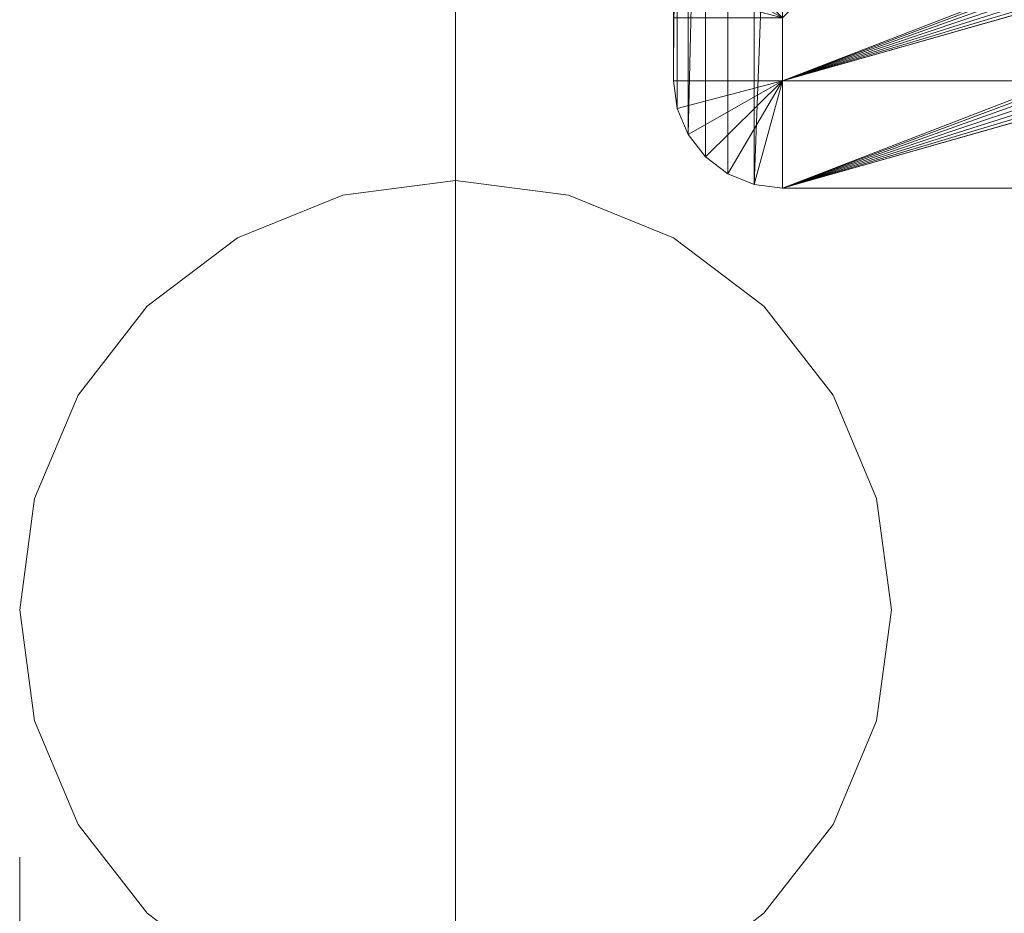
# Model space of a CAD drawing. Units: inches. Extents: x 0 to 204, y 0 to 264.
# Drawn here: x 88 to 89, y 166 to 167 of the extents above; entities that cross this region are included whole.
import ezdxf

# ---------------------------------------------------------------- set-up
doc = ezdxf.new("R2010")
doc.units = ezdxf.units.IN
doc.header["$MEASUREMENT"] = 0
doc.layers.get('0').update_dxf_attribs({"color": 10})

# ---------------------------------------------------------------- blocks, each defined once
blk = doc.blocks.new('PRONTO-1-3D')
at = {"lineweight": 18}
blk.add_line((-8.75, 10.1085, 0.125), (-8.75, 10.6085, 0.125), dxfattribs=at)
for points, invisible_edges in [([(-8.25, 11.3847, 1.6041), (-8.3794, 13.2121, 12.0655), (-8.25, 13.2288, 12.0625)], 1), ([(-8.1206, 11.3679, 1.607), (-8.25, 13.2288, 12.0625), (-8.1206, 13.2121, 12.0655)], 13), ([(-8.25, 13.2288, 12.0625), (-8.1206, 11.3679, 1.607), (-8.25, 11.3847, 1.6041)], 1), ([(-8.3794, 11.3679, 1.607), (-8.5, 13.1629, 12.0742), (-8.3794, 13.2121, 12.0655)], 13), ([(-8.3794, 13.2121, 12.0655), (-8.25, 11.3847, 1.6041), (-8.3794, 11.3679, 1.607)], 13), ([(-8, 13.1629, 12.0742), (-8, 11.3187, 1.6157), (-8.1206, 13.2121, 12.0655)], 3), ([(-8.1206, 13.2121, 12.0655), (-8, 11.3187, 1.6157), (-8.1206, 11.3679, 1.607)], 13), ([(-8.6036, 13.0846, 12.088), (-8.5, 13.1629, 12.0742), (-8.5, 11.3187, 1.6157), (-8.6036, 11.2405, 1.6295)], 10), ([(-8.3794, 11.3679, 1.607), (-8.5, 11.3187, 1.6157), (-8.5, 13.1629, 12.0742)], 14), ([(-8, 13.1629, 12.0742), (-7.8964, 13.0846, 12.088), (-7.8964, 11.2405, 1.6295), (-8, 11.3187, 1.6157)], 10), ([(-8.683, 12.9826, 12.1059), (-8.6036, 13.0846, 12.088), (-8.6036, 11.2405, 1.6295), (-8.683, 11.1385, 1.6475)], 10), ([(-7.8964, 13.0846, 12.088), (-7.817, 12.9826, 12.1059), (-7.817, 11.1385, 1.6475), (-7.8964, 11.2405, 1.6295)], 10), ([(-8.733, 12.8639, 12.1269), (-8.683, 12.9826, 12.1059), (-8.683, 11.1385, 1.6475), (-8.733, 11.0198, 1.6684)], 10), ([(-7.817, 12.9826, 12.1059), (-7.767, 12.8639, 12.1269), (-7.767, 11.0198, 1.6684), (-7.817, 11.1385, 1.6475)], 10), ([(-8.733, 12.8639, 12.1269), (-8.733, 11.0198, 1.6684), (-8.75, 12.7364, 12.1493)], 3), ([(-7.767, 12.8639, 12.1269), (-7.75, 10.8923, 1.6909), (-7.767, 11.0198, 1.6684)], 13), ([(-7.767, 12.8639, 12.1269), (-7.75, 12.7364, 12.1493), (-7.75, 10.8923, 1.6909)], 14), ([(-8.733, 12.609, 12.1718), (-8.75, 12.7364, 12.1493), (-8.75, 10.8923, 1.6909)], 14), ([(-8.75, 12.7364, 12.1493), (-8.733, 11.0198, 1.6684), (-8.75, 10.8923, 1.6909)], 13), ([(-7.767, 12.609, 12.1718), (-7.767, 10.7649, 1.7134), (-7.75, 12.7364, 12.1493)], 3), ([(-7.75, 12.7364, 12.1493), (-7.767, 10.7649, 1.7134), (-7.75, 10.8923, 1.6909)], 13), ([(-8.733, 12.609, 12.1718), (-8.75, 10.8923, 1.6909), (-8.733, 10.7649, 1.7134)], 13), ([(-8.683, 12.4902, 12.1928), (-8.733, 12.609, 12.1718), (-8.733, 10.7649, 1.7134), (-8.683, 10.6461, 1.7343)], 10), ([(-7.767, 12.609, 12.1718), (-7.817, 12.4902, 12.1928), (-7.817, 10.6461, 1.7343), (-7.767, 10.7649, 1.7134)], 10), ([(-8.683, 10.6461, 1.7343), (-8.6036, 12.3882, 12.2107), (-8.683, 12.4902, 12.1928)], 13), ([(-7.8964, 12.3882, 12.2107), (-7.8964, 10.5441, 1.7523), (-7.817, 12.4902, 12.1928)], 3), ([(-7.817, 12.4902, 12.1928), (-7.8964, 10.5441, 1.7523), (-7.817, 10.6461, 1.7343)], 13), ([(-8.6036, 12.3882, 12.2107), (-8.683, 10.6461, 1.7343), (-8.6036, 10.5441, 1.7523)], 13), ([(-8.5, 12.31, 12.2245), (-8.6036, 12.3882, 12.2107), (-8.6036, 10.5441, 1.7523)], 14), ([(-7.8964, 12.3882, 12.2107), (-8, 12.31, 12.2245), (-8, 10.4659, 1.7661)], 14), ([(-7.8964, 12.3882, 12.2107), (-8, 10.4659, 1.7661), (-7.8964, 10.5441, 1.7523)], 13), ([(-8.5, 12.31, 12.2245), (-8.6036, 10.5441, 1.7523), (-8.5, 10.4659, 1.7661)], 13), ([(-8.5, 10.4659, 1.7661), (-8.3794, 12.2608, 12.2332), (-8.5, 12.31, 12.2245)], 13), ([(-8.1206, 10.4167, 1.7747), (-8, 12.31, 12.2245), (-8.1206, 12.2608, 12.2332)], 13), ([(-8.1206, 10.4167, 1.7747), (-8, 10.4659, 1.7661), (-8, 12.31, 12.2245)], 14), ([(-8.3794, 10.4167, 1.7747), (-8.3794, 12.2608, 12.2332), (-8.5, 10.4659, 1.7661)], 3), ([(-8.25, 12.244, 12.2362), (-8.3794, 12.2608, 12.2332), (-8.25, 10.3999, 1.7777)], 2), ([(-8.3794, 10.4167, 1.7747), (-8.25, 10.3999, 1.7777), (-8.3794, 12.2608, 12.2332)], 14), ([(-8.25, 10.3999, 1.7777), (-8.1206, 12.2608, 12.2332), (-8.25, 12.244, 12.2362)], 1), ([(-8.1206, 12.2608, 12.2332), (-8.25, 10.3999, 1.7777), (-8.1206, 10.4167, 1.7747)], 13), ([(-8.3794, 11.3679, 1.607), (-8.25, 11.3847, 1.6041), (-8.25, 11.2146, 1.1366)], 12), ([(-8.25, 11.2146, 1.1366), (-8.25, 11.3847, 1.6041), (-8.1206, 11.3679, 1.607)], 12), ([(-8.5, 11.3187, 1.6157), (-8.3794, 11.3679, 1.607), (-8.4282, 11.0986, 0.8272)], 14), ([(-8, 11.3187, 1.6157), (-8.0697, 11.1518, 0.9448), (-8.1206, 11.3679, 1.607)], 3), ([(-8.5, 11.3187, 1.6157), (-8.5459, 11.1148, 1.0198), (-8.6036, 11.2405, 1.6295)], 3), ([(-8, 11.3187, 1.6157), (-7.8964, 11.2405, 1.6295), (-7.9522, 11.1644, 1.1534)], 14), ([(-8.6379, 10.9408, 0.8506), (-8.683, 11.1385, 1.6475), (-8.6036, 11.2405, 1.6295)], 13), ([(-7.8964, 11.2405, 1.6295), (-7.817, 11.1385, 1.6475), (-7.8597, 11.0324, 1.0578)], 14), ([(-8.3338, 11.1577, 0.8926), (-8.25, 11.2146, 1.1366), (-8.25, 11.0284, 0.625)], 13), ([(-8.25, 11.2146, 1.1366), (-8.1663, 11.1577, 0.8926), (-8.25, 11.0284, 0.625)], 3), ([(-8.733, 11.0198, 1.6684), (-8.683, 11.1385, 1.6475), (-8.7078, 10.9137, 1.0626)], 14), ([(-7.817, 11.1385, 1.6475), (-7.767, 11.0198, 1.6684), (-7.7929, 10.8758, 0.9743)], 14), ([(-8.3396, 10.907, 0.4464), (-8.25, 11.0284, 0.625), (-8.25, 10.6935, 0.2259)], 13), ([(-8.25, 11.0284, 0.625), (-8.1149, 10.9611, 0.549), (-8.25, 10.6935, 0.2259)], 3), ([(-8.733, 11.0198, 1.6684), (-8.7446, 10.8456, 1.2376), (-8.75, 10.8923, 1.6909)], 3), ([(-7.7555, 10.8291, 1.1916), (-7.767, 11.0198, 1.6684), (-7.75, 10.8923, 1.6909)], 13), ([(-8.75, 10.8923, 1.6909), (-8.7471, 10.6383, 1.0717), (-8.733, 10.7649, 1.7134)], 3), ([(-7.767, 10.7649, 1.7134), (-7.753, 10.6632, 1.1282), (-7.75, 10.8923, 1.6909)], 3), ([(-8.7157, 10.5495, 1.1854), (-8.683, 10.6461, 1.7343), (-8.733, 10.7649, 1.7134)], 13), ([(-7.767, 10.7649, 1.7134), (-7.817, 10.6461, 1.7343), (-7.7828, 10.4551, 0.9888)], 14), ([(-8.25, 10.6935, 0.2259), (-8.25, 10.3587, -0.1731), (-8.3925, 10.632, 0.1178)], 14), ([(-8.25, 10.3587, -0.1731), (-8.25, 10.6935, 0.2259), (-8.147, 10.352, -0.1647)], 14), ([(-8.651, 10.4964, 1.3653), (-8.6036, 10.5441, 1.7523), (-8.683, 10.6461, 1.7343)], 13), ([(-7.817, 10.6461, 1.7343), (-7.8964, 10.5441, 1.7523), (-7.8469, 10.4267, 1.1909)], 14), ([(-8.6036, 10.5441, 1.7523), (-8.5633, 10.3174, 1.1804), (-8.5, 10.4659, 1.7661)], 3), ([(-7.8964, 10.5441, 1.7523), (-8, 10.4659, 1.7661), (-7.9377, 10.3452, 1.24)], 14)]:
    blk.add_3dface(points, dxfattribs=dict(at, invisible_edges=invisible_edges))
mesh = blk.add_polyface(dxfattribs=at)
corners = [(-8, 11.4989, 7.2904), (-8, 12.3671, 12.2145), (-8, 12.4392, 12.2017), (-8, 11.571, 7.2777)]
mesh.append_faces([[corners[k] for k in face] for face in [(0, 1, 2, 3)]])
mesh = blk.add_polyface(dxfattribs=at)
corners = [(-7.875, 11.571, 7.2777), (-7.875, 12.4392, 12.2017), (-7.875, 12.3671, 12.2145), (-7.875, 11.4989, 7.2904)]
mesh.append_faces([[corners[k] for k in face] for face in [(0, 1, 2, 3)]])
mesh = blk.add_polyface(dxfattribs=at)
corners = [(-8, 11.4989, 7.2904), (-7.9957, 11.467, 7.296), (-7.9833, 11.4373, 7.3013), (-7.9634, 11.4118, 7.3058), (-7.9375, 11.3923, 7.3092), (-7.9074, 11.38, 7.3114), (-7.875, 11.3758, 7.3121), (-7.875, 12.244, 12.2362), (-7.9074, 12.2482, 12.2354), (-7.9375, 12.2605, 12.2333), (-7.9634, 12.2801, 12.2298), (-7.9833, 12.3056, 12.2253), (-7.9957, 12.3353, 12.2201), (-8, 12.3671, 12.2145)]
mesh.append_faces([[corners[k] for k in face] for face in [(5, 8, 9, 4), (10, 2, 3), (12, 0, 1)]], dxfattribs={"vtx0": -1, "vtx2": -1})
mesh.append_faces([[corners[k] for k in face] for face in [(7, 8, 5), (10, 11, 2)]], dxfattribs={"vtx1": -1, "vtx2": -1})
mesh.append_faces([[corners[k] for k in face] for face in [(3, 4, 9, 10), (11, 12, 1, 2)]], dxfattribs={"vtx1": -1, "vtx3": -1})
mesh.append_faces([[corners[k] for k in face] for face in [(5, 6, 7), (12, 13, 0)]], dxfattribs={"vtx2": -1})
mesh = blk.add_polyface(dxfattribs=at)
corners = [(7.875, 11.4989, 7.2904), (-7.875, 11.4989, 7.2904), (-7.875, 12.3671, 12.2145), (7.875, 12.3671, 12.2145), (6.5, 11.9764, 9.9986), (-6.5, 11.9764, 9.9986), (-6.5647, 11.9749, 9.9903), (-6.625, 11.9706, 9.9657), (-6.6768, 11.9637, 9.9265), (-6.7165, 11.9547, 9.8755), (-6.7415, 11.9442, 9.8162), (-6.75, 11.933, 9.7524), (-6.7415, 11.9218, 9.6887), (-6.7165, 11.9113, 9.6293), (-6.6768, 11.9023, 9.5784), (-6.625, 11.8954, 9.5392), (-6.5647, 11.8911, 9.5146), (-6.5, 11.8896, 9.5062), (6.5, 11.8896, 9.5062), (6.5647, 11.8911, 9.5146), (6.625, 11.8954, 9.5392), (6.6768, 11.9023, 9.5784), (6.7165, 11.9113, 9.6293), (6.7415, 11.9218, 9.6887), (6.75, 11.933, 9.7524), (6.7415, 11.9442, 9.8162), (6.7165, 11.9547, 9.8755), (6.6768, 11.9637, 9.9265), (6.625, 11.9706, 9.9657), (6.5647, 11.9749, 9.9903)]
mesh.append_faces([[corners[k] for k in face] for face in [(15, 1, 14), (19, 0, 18), (7, 2, 6), (26, 3, 25), (28, 3, 27)]], dxfattribs={"vtx0": -1, "vtx1": -1})
mesh.append_faces([[corners[k] for k in face] for face in [(1, 15, 16), (1, 16, 17), (0, 19, 20), (0, 23, 24), (2, 7, 8), (5, 2, 3, 4), (3, 28, 29), (24, 3, 0)]], dxfattribs={"vtx0": -1, "vtx2": -1})
mesh.append_faces([[corners[k] for k in face] for face in [(11, 12, 1), (13, 14, 1), (12, 13, 1), (1, 2, 11), (20, 21, 0), (22, 23, 0), (21, 22, 0), (9, 10, 2), (8, 9, 2), (5, 6, 2), (10, 11, 2), (26, 27, 3), (24, 25, 3), (29, 4, 3)]], dxfattribs={"vtx1": -1, "vtx2": -1})
mesh.append_faces([[corners[k] for k in face] for face in [(17, 18, 0, 1)]], dxfattribs={"vtx1": -1, "vtx3": -1})
mesh = blk.add_polyface(dxfattribs=at)
corners = [(-7.875, 11.3758, 7.3121), (7.875, 11.3758, 7.3121), (7.875, 12.244, 12.2362), (-7.875, 12.244, 12.2362), (-6.5, 11.8533, 10.0204), (6.5, 11.8533, 10.0204), (6.5647, 11.8518, 10.012), (6.625, 11.8475, 9.9874), (6.6768, 11.8406, 9.9482), (6.7165, 11.8316, 9.8972), (6.7415, 11.8211, 9.8379), (6.75, 11.8099, 9.7741), (6.7415, 11.7987, 9.7104), (6.7165, 11.7882, 9.6511), (6.6768, 11.7792, 9.6001), (6.625, 11.7723, 9.5609), (6.5647, 11.768, 9.5363), (6.5, 11.7665, 9.5279), (-6.5, 11.7665, 9.5279), (-6.5647, 11.768, 9.5363), (-6.625, 11.7723, 9.5609), (-6.6768, 11.7792, 9.6001), (-6.7165, 11.7882, 9.6511), (-6.7415, 11.7987, 9.7104), (-6.75, 11.8099, 9.7741), (-6.7415, 11.8211, 9.8379), (-6.7165, 11.8316, 9.8972), (-6.6768, 11.8406, 9.9482), (-6.625, 11.8475, 9.9874), (-6.5647, 11.8518, 10.012)]
mesh.append_faces([[corners[k] for k in face] for face in [(16, 1, 15), (20, 0, 19), (0, 24, 3), (8, 2, 7), (27, 3, 26), (29, 3, 28), (25, 3, 24)]], dxfattribs={"vtx0": -1, "vtx1": -1})
mesh.append_faces([[corners[k] for k in face] for face in [(1, 16, 17), (1, 11, 12), (0, 20, 21), (2, 8, 9), (2, 5, 6), (11, 1, 2), (3, 4, 5, 2), (3, 29, 4)]], dxfattribs={"vtx0": -1, "vtx2": -1})
mesh.append_faces([[corners[k] for k in face] for face in [(12, 13, 1), (14, 15, 1), (13, 14, 1), (18, 19, 0), (21, 22, 0), (23, 24, 0), (22, 23, 0), (10, 11, 2), (9, 10, 2), (6, 7, 2), (27, 28, 3), (25, 26, 3)]], dxfattribs={"vtx1": -1, "vtx2": -1})
mesh.append_faces([[corners[k] for k in face] for face in [(0, 1, 17, 18)]], dxfattribs={"vtx1": -1, "vtx3": -1})
mesh = blk.add_polyface(dxfattribs=at)
corners = [(7.875, 11.3758, 7.3121), (-7.875, 11.3758, 7.3121), (-7.9074, 11.38, 7.3114), (-7.9375, 11.3923, 7.3092), (-7.9634, 11.4118, 7.3058), (-7.9833, 11.4373, 7.3013), (-7.9957, 11.467, 7.296), (-8, 11.4989, 7.2904), (-8, 11.571, 7.2777), (-7.9957, 11.6029, 7.2721), (-7.9833, 11.6325, 7.2669), (-7.9634, 11.658, 7.2624), (-7.7423, 11.8758, 7.224), (-7.6539, 11.7888, 7.2393), (-7.875, 11.571, 7.2777), (-7.875, 11.4989, 7.2904), (7.875, 11.4989, 7.2904), (7.875, 11.571, 7.2777), (7.6539, 11.7888, 7.2393), (7.7423, 11.8758, 7.224), (7.9634, 11.658, 7.2624), (7.9833, 11.6325, 7.2669), (7.9957, 11.6029, 7.2721), (8, 11.571, 7.2777), (8, 11.4989, 7.2904), (7.9957, 11.467, 7.296), (7.9833, 11.4373, 7.3013), (7.9634, 11.4118, 7.3058), (7.9375, 11.3923, 7.3092), (7.9074, 11.38, 7.3114)]
mesh.append_faces([[corners[k] for k in face] for face in [(6, 15, 5), (0, 16, 29), (29, 16, 28), (25, 16, 24), (21, 17, 20)]], dxfattribs={"vtx0": -1, "vtx1": -1})
mesh.append_faces([[corners[k] for k in face] for face in [(15, 2, 3), (14, 9, 10), (8, 14, 15, 7), (16, 25, 26), (16, 27, 28), (17, 21, 22)]], dxfattribs={"vtx0": -1, "vtx2": -1})
mesh.append_faces([[corners[k] for k in face] for face in [(6, 7, 15), (3, 4, 15), (4, 5, 15), (1, 2, 15), (10, 11, 14), (8, 9, 14), (26, 27, 16), (22, 23, 17)]], dxfattribs={"vtx1": -1, "vtx2": -1})
mesh.append_faces([[corners[k] for k in face] for face in [(0, 1, 15, 16), (16, 17, 23, 24)]], dxfattribs={"vtx1": -1, "vtx3": -1})
mesh.append_faces([[corners[k] for k in face] for face in [(12, 13, 14, 11)]], dxfattribs={"vtx2": -1})
mesh.append_faces([[corners[k] for k in face] for face in [(17, 18, 19, 20)]], dxfattribs={"vtx3": -1})

msp = doc.modelspace()

# ---------------------------------------------------------------- linework, layer by layer
at = {"lineweight": 18, "invisible_edges": 15}
for points in [[(91.08388, 167.43355, 38.67131), (91.08407, 167.93108, 40.3681), (88.69295, 167.48173, 39.45464)], [(88.48057, 167.60915, 36.451), (88.47505, 167.40465, 35.67796), (88.50816, 167.31426, 35.84035)], [(88.47505, 167.47219, 37.8224), (90.12825, 167.59682, 38.13985), (90.5701, 167.38698, 36.95298)], [(89.14712, 167.59474, 28.26256), (89.23424, 167.23201, 26.74459), (89.0979, 167.1694, 26.6602)], [(88.54036, 167.40283, 38.93607), (88.51825, 167.58431, 39.53828), (88.48933, 167.50595, 39.03668)], [(88.54036, 167.40283, 38.93607), (88.58329, 167.58341, 39.73842), (88.51825, 167.58431, 39.53828)], [(88.61909, 167.38821, 39.06421), (88.58329, 167.58341, 39.73842), (88.54036, 167.40283, 38.93607)], [(88.61909, 167.38821, 39.06421), (88.63865, 167.53801, 39.64738), (88.58329, 167.58341, 39.73842)], [(89.03522, 167.56253, 28.27221), (89.0979, 167.1694, 26.6602), (88.95488, 167.32376, 27.31508)], [(88.63865, 167.53801, 39.64738), (88.61909, 167.38821, 39.06421), (88.69295, 167.48173, 39.45464)], [(88.49099, 167.35181, 38.41258), (88.48933, 167.50595, 39.03668), (88.47505, 167.51591, 38.62472)], [(88.50816, 167.31426, 35.84035), (88.57471, 167.25721, 35.85988), (88.55464, 167.50703, 36.48862)], [(88.48933, 167.50595, 39.03668), (88.49099, 167.35181, 38.41258), (88.54036, 167.40283, 38.93607)], [(90.3567, 167.4931, 35.34885), (91.20356, 167.21514, 34.30594), (88.47505, 167.35187, 35.31637)], [(88.63748, 167.47664, 36.49981), (88.57471, 167.25721, 35.85988), (88.68492, 167.22432, 35.73849)], [(88.6983, 167.14739, 37.88251), (91.27432, 167.06577, 37.03892), (91.08388, 167.43355, 38.67131)], [(88.49099, 167.35181, 38.41258), (88.5515, 167.27613, 38.4489), (88.54036, 167.40283, 38.93607)], [(88.54036, 167.40283, 38.93607), (88.5515, 167.27613, 38.4489), (88.59517, 167.30137, 38.6744)], [(88.54036, 167.40283, 38.93607), (88.59517, 167.30137, 38.6744), (88.61909, 167.38821, 39.06421)], [(88.47505, 167.17443, 36.26171), (90.5701, 167.38698, 36.95298), (90.91053, 167.17677, 35.4635)], [(88.61909, 167.38821, 39.06421), (88.59517, 167.30137, 38.6744), (88.69562, 167.31456, 38.66857)], [(88.4824, 167.22648, 29.98662), (88.50816, 167.11619, 29.84446), (88.49641, 167.37043, 30.47128)], [(88.48581, 167.2625, 37.94154), (88.47505, 167.35372, 37.84357), (88.49156, 167.15237, 37.47595)], [(88.49099, 167.35181, 38.41258), (88.47505, 167.35372, 37.84357), (88.48581, 167.2625, 37.94154)], [(88.52588, 167.20532, 38.01556), (88.49099, 167.35181, 38.41258), (88.48581, 167.2625, 37.94154)], [(88.49099, 167.35181, 38.41258), (88.52588, 167.20532, 38.01556), (88.5515, 167.27613, 38.4489)], [(89.05046, 166.88804, 26.67183), (88.98578, 167.32955, 28.34198), (89.00286, 167.09311, 27.05715)], [(88.98578, 167.32955, 28.34198), (89.05046, 166.88804, 26.67183), (89.08414, 166.78759, 26.76634)], [(89.16445, 167.3369, 27.56677), (89.35225, 167.09566, 26.40186), (89.07803, 167.23904, 27.11809)], [(88.47505, 167.15845, 34.92027), (88.53823, 167.08224, 35.2842), (88.50816, 167.31426, 35.84035)], [(90.15097, 167.30364, 29.4249), (90.58113, 166.97213, 28.28678), (88.47505, 167.02847, 28.90829)], [(88.50816, 167.31426, 35.84035), (88.53823, 167.08224, 35.2842), (88.57471, 167.25721, 35.85988)], [(88.50816, 167.11619, 29.84446), (88.57471, 167.059, 29.86359), (88.55464, 167.30748, 30.49394)], [(88.69562, 167.31456, 38.66857), (88.59517, 167.30137, 38.6744), (88.60664, 167.19791, 38.24994)], [(88.59517, 167.30137, 38.6744), (88.5515, 167.27613, 38.4489), (88.60664, 167.19791, 38.24994)], [(88.59412, 167.28769, 30.50106), (88.57471, 167.059, 29.86359), (88.63191, 167.09846, 30.03026)], [(88.34564, 167.2776, 19.48201), (88.39125, 167.06738, 18.76762), (88.29685, 167.00827, 18.70224)], [(88.34564, 167.2776, 19.48201), (88.47505, 167.12423, 19.01159), (88.39125, 167.06738, 18.76762)], [(88.60446, 167.2776, 19.48201), (88.55877, 167.06738, 18.76759), (88.47505, 167.12423, 19.01159)], [(88.5515, 167.27613, 38.4489), (88.52588, 167.20532, 38.01556), (88.60664, 167.19791, 38.24994)], [(88.55877, 167.06738, 18.76759), (88.60446, 167.2776, 19.48201), (88.65531, 167.06145, 18.81982)], [(88.52588, 167.20532, 38.01556), (88.48581, 167.2625, 37.94154), (88.49156, 167.15237, 37.47595)], [(88.6876, 166.97277, 34.97688), (88.57471, 167.25721, 35.85988), (88.53823, 167.08224, 35.2842)], [(91.08407, 166.91936, 34.3681), (90.48499, 167.25285, 35.45587), (88.6863, 167.0945, 35.34542)], [(88.22505, 167.22841, 19.49069), (88.29685, 167.00827, 18.70224), (88.1792, 167.02443, 18.8948)], [(88.48941, 166.95542, 29.27433), (88.4824, 167.22648, 29.98662), (88.47505, 167.20458, 29.67683)], [(88.48941, 166.95542, 29.27433), (88.50816, 167.11619, 29.84446), (88.4824, 167.22648, 29.98662)], [(88.65531, 167.06145, 18.81982), (88.72505, 167.22841, 19.49069), (88.77285, 167.07407, 19.02836)], [(89.2763, 166.90659, 25.22791), (89.0979, 167.1694, 26.6602), (89.23424, 167.23201, 26.74459)], [(88.47505, 166.75822, 33.38308), (91.20356, 167.21514, 34.30594), (90.66418, 166.85885, 33.16133)], [(88.49156, 167.15237, 37.47595), (88.55373, 167.09022, 37.59283), (88.52588, 167.20532, 38.01556)], [(88.60664, 167.19791, 38.24994), (88.52588, 167.20532, 38.01556), (88.55373, 167.09022, 37.59283)], [(88.49284, 167.02629, 36.80096), (88.49156, 167.15237, 37.47595), (88.47505, 167.19152, 37.06241)], [(88.60664, 167.19791, 38.24994), (88.55373, 167.09022, 37.59283), (88.61474, 167.03619, 37.49649)], [(88.6983, 167.14739, 37.88251), (88.60664, 167.19791, 38.24994), (88.61474, 167.03619, 37.49649)], [(90.91053, 167.17677, 35.4635), (90.17152, 167.00531, 33.88642), (88.47505, 167.04922, 34.67786)], [(89.2763, 166.90659, 25.22791), (88.99762, 167.04397, 26.00556), (89.0979, 167.1694, 26.6602)], [(88.47505, 167.15845, 34.92027), (88.50765, 166.77653, 34.2025), (88.53823, 167.08224, 35.2842)], [(88.1792, 167.02443, 18.8948), (88.08714, 166.85048, 18.72557), (88.1215, 167.15015, 19.50449)], [(88.49284, 167.02629, 36.80096), (88.542, 167.00574, 37.0943), (88.49156, 167.15237, 37.47595)], [(88.55373, 167.09022, 37.59283), (88.49156, 167.15237, 37.47595), (88.542, 167.00574, 37.0943)], [(88.86538, 166.94206, 18.93275), (88.77285, 167.07407, 19.02836), (88.8286, 167.15015, 19.50449)], [(89.14302, 166.60601, 26.88082), (89.04824, 167.12878, 28.4021), (89.08414, 166.78759, 26.76634)], [(88.48941, 166.95542, 29.27433), (88.53824, 166.88498, 29.28642), (88.50816, 167.11619, 29.84446)], [(88.50816, 167.11619, 29.84446), (88.53824, 166.88498, 29.28642), (88.57471, 167.059, 29.86359)], [(88.55373, 167.09022, 37.59283), (88.542, 167.00574, 37.0943), (88.59381, 166.96625, 37.07838)], [(88.61474, 167.03619, 37.49649), (88.55373, 167.09022, 37.59283), (88.59381, 166.96625, 37.07838)], [(88.61304, 166.84784, 29.30794), (88.63191, 167.09846, 30.03026), (88.57471, 167.059, 29.86359)], [(88.61304, 166.84784, 29.30794), (88.68495, 167.02379, 29.73608), (88.63191, 167.09846, 30.03026)], [(89.07267, 166.70683, 25.66893), (89.00286, 167.09311, 27.05715), (88.99762, 167.04397, 26.00556)], [(89.05046, 166.88804, 26.67183), (89.00286, 167.09311, 27.05715), (89.07267, 166.70683, 25.66893)], [(88.57735, 166.82469, 34.58295), (88.53823, 167.08224, 35.2842), (88.50765, 166.77653, 34.2025)], [(88.6876, 166.97277, 34.97688), (88.53823, 167.08224, 35.2842), (88.57735, 166.82469, 34.58295)], [(88.29685, 167.00827, 18.70224), (88.39125, 167.06738, 18.76762), (88.3855, 166.81662, 18.32141)], [(88.3855, 166.81662, 18.32141), (88.39125, 167.06738, 18.76762), (88.47505, 166.93803, 18.5)], [(88.47505, 166.93803, 18.5), (88.55877, 167.06738, 18.76759), (88.6101, 166.87077, 18.42399)], [(88.6101, 166.87077, 18.42399), (88.55877, 167.06738, 18.76759), (88.65531, 167.06145, 18.81982)], [(88.65531, 167.06145, 18.81982), (88.77285, 167.07407, 19.02836), (88.7647, 166.82631, 18.49272)], [(88.77285, 167.07407, 19.02836), (88.86538, 166.94206, 18.93275), (88.7647, 166.82631, 18.49272)], [(88.61304, 166.84784, 29.30794), (88.57471, 167.059, 29.86359), (88.53824, 166.88498, 29.28642)], [(88.7647, 166.82631, 18.49272), (88.6101, 166.87077, 18.42399), (88.65531, 167.06145, 18.81982)], [(91.05217, 166.71919, 28.36247), (90.48438, 167.05534, 29.45914), (88.68638, 166.8895, 29.32696)], [(90.68734, 166.79746, 35.62701), (91.27432, 167.06577, 37.03892), (88.70365, 166.81305, 36.31039)], [(88.04204, 167.04817, 19.52247), (88.08714, 166.85048, 18.72557), (88.01729, 166.8234, 18.93761)], [(88.93213, 166.78542, 18.84932), (88.86538, 166.94206, 18.93275), (88.90806, 167.04817, 19.52247)], [(88.61474, 167.03619, 37.49649), (88.59381, 166.96625, 37.07838), (88.70097, 166.98022, 37.09645)], [(88.08714, 166.85048, 18.72557), (88.1792, 167.02443, 18.8948), (88.19012, 166.63788, 18.21319)], [(88.19012, 166.63788, 18.21319), (88.1792, 167.02443, 18.8948), (88.29685, 167.00827, 18.70224)], [(88.47505, 167.02933, 36.28126), (88.49305, 166.87916, 35.84316), (88.49668, 166.94058, 36.32385)], [(88.47505, 167.02933, 36.28126), (88.49668, 166.94058, 36.32385), (88.49284, 167.02629, 36.80096)], [(88.53544, 166.87988, 36.30139), (88.542, 167.00574, 37.0943), (88.49284, 167.02629, 36.80096)], [(88.53544, 166.87988, 36.30139), (88.49284, 167.02629, 36.80096), (88.49668, 166.94058, 36.32385)], [(91.1779, 166.95814, 31.65103), (90.27651, 167.02099, 29.91792), (88.47505, 166.98573, 31.07268)], [(88.19012, 166.63788, 18.21319), (88.29685, 167.00827, 18.70224), (88.33259, 166.54161, 17.99282)], [(88.29685, 167.00827, 18.70224), (88.3855, 166.81662, 18.32141), (88.33259, 166.54161, 17.99282)], [(88.47505, 166.92402, 33.094), (90.17152, 167.00531, 33.88642), (90.23606, 166.95399, 32.68821)], [(88.542, 167.00574, 37.0943), (88.53544, 166.87988, 36.30139), (88.61161, 166.88351, 36.64902)], [(88.542, 167.00574, 37.0943), (88.61161, 166.88351, 36.64902), (88.59381, 166.96625, 37.07838)], [(88.47505, 166.98573, 31.07268), (90.23606, 166.95399, 32.68821), (91.1779, 166.95814, 31.65103)], [(88.70097, 166.98022, 37.09645), (88.59381, 166.96625, 37.07838), (88.61161, 166.88351, 36.64902)], [(88.47505, 166.56497, 27.38904), (90.58113, 166.97213, 28.28678), (90.69798, 166.57825, 26.81118)], [(88.48404, 166.71693, 28.48147), (88.48941, 166.95542, 29.27433), (88.47505, 166.95748, 28.91162)], [(88.49116, 166.80105, 35.17834), (88.49305, 166.87916, 35.84316), (88.47505, 166.95346, 35.48565)], [(88.48941, 166.95542, 29.27433), (88.48404, 166.71693, 28.48147), (88.50962, 166.75607, 28.78582)], [(88.53824, 166.88498, 29.28642), (88.48941, 166.95542, 29.27433), (88.50962, 166.75607, 28.78582)], [(88.86538, 166.94206, 18.93275), (88.81642, 166.53881, 18.16284), (88.7647, 166.82631, 18.49272)], [(88.81642, 166.53881, 18.16284), (88.86538, 166.94206, 18.93275), (88.88503, 166.58072, 18.34413)], [(88.88503, 166.58072, 18.34413), (88.86538, 166.94206, 18.93275), (88.93213, 166.78542, 18.84932)], [(88.49305, 166.87916, 35.84316), (88.53544, 166.87988, 36.30139), (88.49668, 166.94058, 36.32385)], [(88.01729, 166.8234, 18.93761), (87.98043, 166.75526, 19.11262), (87.99209, 166.92941, 19.54341)], [(88.93213, 166.78542, 18.84932), (88.95801, 166.92941, 19.54341), (88.96954, 166.73877, 19.06663)], [(91.08388, 166.42183, 32.67131), (91.08407, 166.91936, 34.3681), (88.69295, 166.47, 33.45464)], [(89.22312, 166.67326, 24.11367), (89.03477, 166.8008, 24.86742), (89.2763, 166.90659, 25.22791)], [(89.07267, 166.70683, 25.66893), (89.08414, 166.78759, 26.76634), (89.05046, 166.88804, 26.67183)], [(88.49116, 166.80105, 35.17834), (88.47505, 166.8776, 34.69004), (88.48586, 166.74919, 34.51961)], [(88.49305, 166.87916, 35.84316), (88.49116, 166.80105, 35.17834), (88.54339, 166.76135, 35.50665)], [(88.53544, 166.87988, 36.30139), (88.49305, 166.87916, 35.84316), (88.54339, 166.76135, 35.50665)], [(88.50962, 166.75607, 28.78582), (88.57544, 166.63427, 28.59885), (88.53824, 166.88498, 29.28642)], [(88.53544, 166.87988, 36.30139), (88.61783, 166.76784, 35.91055), (88.61161, 166.88351, 36.64902)], [(88.61783, 166.76784, 35.91055), (88.53544, 166.87988, 36.30139), (88.54339, 166.76135, 35.50665)], [(88.61304, 166.84784, 29.30794), (88.53824, 166.88498, 29.28642), (88.57544, 166.63427, 28.59885)], [(88.70365, 166.81305, 36.31039), (88.61161, 166.88351, 36.64902), (88.61783, 166.76784, 35.91055)], [(88.62829, 166.58164, 18.0427), (88.47505, 166.60317, 18.10093), (88.6101, 166.87077, 18.42399)], [(88.6101, 166.87077, 18.42399), (88.7647, 166.82631, 18.49272), (88.74221, 166.56302, 18.10269)], [(88.6101, 166.87077, 18.42399), (88.74221, 166.56302, 18.10269), (88.62829, 166.58164, 18.0427)], [(90.66418, 166.85885, 33.16133), (90.12825, 166.58509, 32.13985), (88.47505, 166.75822, 33.38308)], [(88.03739, 166.54688, 18.3731), (88.01729, 166.8234, 18.93761), (88.08714, 166.85048, 18.72557)], [(88.08714, 166.85048, 18.72557), (88.10362, 166.54476, 18.21828), (88.03739, 166.54688, 18.3731)], [(88.08714, 166.85048, 18.72557), (88.19012, 166.63788, 18.21319), (88.10362, 166.54476, 18.21828)], [(88.63, 166.67329, 28.79153), (88.61304, 166.84784, 29.30794), (88.57544, 166.63427, 28.59885)], [(88.61304, 166.84784, 29.30794), (88.63, 166.67329, 28.79153), (88.68765, 166.77134, 28.96698)], [(87.98043, 166.75526, 19.11262), (88.01729, 166.8234, 18.93761), (87.98197, 166.51328, 18.60426)], [(88.03739, 166.54688, 18.3731), (87.98197, 166.51328, 18.60426), (88.01729, 166.8234, 18.93761)], [(88.50765, 166.77653, 34.2025), (88.58442, 166.58528, 33.78906), (88.57735, 166.82469, 34.58295)], [(88.69027, 166.72139, 34.21576), (88.57735, 166.82469, 34.58295), (88.58442, 166.58528, 33.78906)], [(88.81642, 166.53881, 18.16284), (88.74221, 166.56302, 18.10269), (88.7647, 166.82631, 18.49272)], [(88.33259, 166.54161, 17.99282), (88.3855, 166.81662, 18.32141), (88.47505, 166.60317, 18.10093)], [(87.98043, 166.75526, 19.11262), (87.97793, 166.54799, 18.94666), (87.97505, 166.80197, 19.56588)], [(88.48586, 166.74919, 34.51961), (88.47505, 166.80174, 33.89443), (88.49475, 166.68651, 34.0408)], [(88.49475, 166.68651, 34.0408), (88.47505, 166.80174, 33.89443), (88.49756, 166.63926, 33.38076)], [(88.49116, 166.80105, 35.17834), (88.48586, 166.74919, 34.51961), (88.51818, 166.69533, 34.63769)], [(88.49116, 166.80105, 35.17834), (88.51818, 166.69533, 34.63769), (88.53229, 166.72124, 35.0657)], [(88.49116, 166.80105, 35.17834), (88.53229, 166.72124, 35.0657), (88.54339, 166.76135, 35.50665)], [(90.68734, 166.79746, 35.62701), (88.709, 166.65244, 34.70746), (90.35921, 166.5883, 33.91043)], [(88.97205, 166.5729, 19.00323), (88.96954, 166.73877, 19.06663), (88.97505, 166.80197, 19.56588)], [(89.1437, 166.32811, 23.7966), (89.07267, 166.70683, 25.66893), (89.03477, 166.8008, 24.86742)], [(88.88503, 166.58072, 18.34413), (88.93213, 166.78542, 18.84932), (88.93776, 166.48482, 18.37741)], [(88.93213, 166.78542, 18.84932), (88.96954, 166.73877, 19.06663), (88.96787, 166.46524, 18.52945)], [(88.93213, 166.78542, 18.84932), (88.96787, 166.46524, 18.52945), (88.93776, 166.48482, 18.37741)], [(89.07267, 166.70683, 25.66893), (89.15905, 166.36019, 24.96358), (89.08414, 166.78759, 26.76634)], [(89.18147, 166.33858, 25.55801), (89.08414, 166.78759, 26.76634), (89.15905, 166.36019, 24.96358)], [(89.08414, 166.78759, 26.76634), (89.18147, 166.33858, 25.55801), (89.14302, 166.60601, 26.88082)], [(88.47505, 166.66638, 33.40587), (88.50623, 166.54906, 33.38372), (88.50765, 166.77653, 34.2025)], [(88.50765, 166.77653, 34.2025), (88.50623, 166.54906, 33.38372), (88.58442, 166.58528, 33.78906)], [(88.48378, 166.70746, 29.89116), (88.48754, 166.65993, 30.49204), (88.47505, 166.76614, 30.29705)], [(88.53229, 166.72124, 35.0657), (88.59635, 166.72142, 35.489), (88.54339, 166.76135, 35.50665)], [(88.61783, 166.76784, 35.91055), (88.54339, 166.76135, 35.50665), (88.59635, 166.72142, 35.489)], [(88.59635, 166.72142, 35.489), (88.70632, 166.73274, 35.50893), (88.61783, 166.76784, 35.91055)], [(87.97793, 166.54799, 18.94666), (87.98043, 166.75526, 19.11262), (87.98197, 166.51328, 18.60426)], [(88.47505, 166.76038, 30.69745), (88.48754, 166.65993, 30.49204), (88.50194, 166.60059, 31.17896)], [(88.48404, 166.71693, 28.48147), (88.50927, 166.57527, 28.19275), (88.50962, 166.75607, 28.78582)], [(88.57544, 166.63427, 28.59885), (88.50962, 166.75607, 28.78582), (88.50927, 166.57527, 28.19275)], [(88.50194, 166.60059, 31.17896), (88.49664, 166.60323, 31.93797), (88.47505, 166.74887, 31.49825)], [(88.48586, 166.74919, 34.51961), (88.49475, 166.68651, 34.0408), (88.51818, 166.69533, 34.63769)], [(88.96954, 166.73877, 19.06663), (88.97205, 166.5729, 19.00323), (88.96787, 166.46524, 18.52945)], [(89.16445, 166.7436, 27.56677), (89.35225, 166.50236, 26.40186), (89.07803, 166.64574, 27.11809)], [(88.49664, 166.60323, 31.93797), (88.49699, 166.61369, 32.70002), (88.47505, 166.73737, 32.29853)], [(88.70632, 166.73274, 35.50893), (88.59635, 166.72142, 35.489), (88.61464, 166.66195, 35.0557)], [(88.47505, 166.72587, 33.09882), (88.49699, 166.61369, 32.70002), (88.49756, 166.63926, 33.38076)], [(88.48404, 166.71693, 28.48147), (88.47505, 166.71525, 28.16148), (88.48387, 166.52023, 27.8067)], [(88.48404, 166.71693, 28.48147), (88.48387, 166.52023, 27.8067), (88.50927, 166.57527, 28.19275)], [(88.56687, 166.65624, 34.74498), (88.53229, 166.72124, 35.0657), (88.51818, 166.69533, 34.63769)], [(88.61464, 166.66195, 35.0557), (88.59635, 166.72142, 35.489), (88.53229, 166.72124, 35.0657)], [(88.61464, 166.66195, 35.0557), (88.53229, 166.72124, 35.0657), (88.56687, 166.65624, 34.74498)], [(91.07227, 166.22583, 26.66738), (91.05217, 166.71919, 28.36247), (88.69295, 166.27637, 27.45906)], [(88.48357, 166.70754, 29.88967), (88.47505, 166.70645, 29.7032), (88.49408, 166.64346, 29.68633)], [(89.1437, 166.32811, 23.7966), (89.15905, 166.36019, 24.96358), (89.07267, 166.70683, 25.66893)], [(88.49475, 166.68651, 34.0408), (88.55199, 166.62532, 34.27156), (88.51818, 166.69533, 34.63769)], [(88.56687, 166.65624, 34.74498), (88.51818, 166.69533, 34.63769), (88.55199, 166.62532, 34.27156)], [(88.49756, 166.63926, 33.38076), (88.54491, 166.59493, 33.77039), (88.49475, 166.68651, 34.0408)], [(88.55199, 166.62532, 34.27156), (88.49475, 166.68651, 34.0408), (88.54491, 166.59493, 33.77039)], [(87.99209, 166.67453, 19.58835), (87.97793, 166.54799, 18.94666), (88.0093, 166.45913, 19.06045)], [(88.63, 166.67329, 28.79153), (88.57544, 166.63427, 28.59885), (88.62487, 166.52474, 28.30783)], [(88.68897, 166.6476, 28.59), (88.63, 166.67329, 28.79153), (88.62487, 166.52474, 28.30783)], [(88.95801, 166.67453, 19.58835), (88.94222, 166.36475, 18.86376), (88.97205, 166.5729, 19.00323)], [(88.52645, 166.58519, 30.50709), (88.50194, 166.60059, 31.17896), (88.48754, 166.65993, 30.49204)], [(88.50878, 166.64736, 29.88603), (88.52645, 166.58519, 30.50709), (88.48754, 166.65993, 30.49204)], [(88.56687, 166.65624, 34.74498), (88.61402, 166.58951, 34.31033), (88.61464, 166.66195, 35.0557)], [(88.709, 166.65244, 34.70746), (88.61464, 166.66195, 35.0557), (88.61402, 166.58951, 34.31033)], [(88.61402, 166.58951, 34.31033), (88.56687, 166.65624, 34.74498), (88.55199, 166.62532, 34.27156)], [(88.20727, 166.17509, 17.72583), (88.10362, 166.54476, 18.21828), (88.19012, 166.63788, 18.21319)], [(88.33259, 166.54161, 17.99282), (88.20727, 166.17509, 17.72583), (88.19012, 166.63788, 18.21319)], [(88.49408, 166.46623, 29.49488), (88.49408, 166.64346, 29.68633), (88.47505, 166.64092, 29.51092)], [(88.49408, 166.64346, 29.68633), (88.57286, 166.46256, 29.61512), (88.62938, 166.51983, 29.74129)], [(88.49408, 166.64346, 29.68633), (88.49408, 166.46623, 29.49488), (88.57286, 166.46256, 29.61512)], [(88.49408, 166.64346, 29.68633), (88.62938, 166.51983, 29.74129), (88.54827, 166.59592, 29.87961)], [(88.49756, 166.63926, 33.38076), (88.49699, 166.61369, 32.70002), (88.54982, 166.55262, 33.06102)], [(88.49756, 166.63926, 33.38076), (88.54982, 166.55262, 33.06102), (88.54491, 166.59493, 33.77039)], [(88.57544, 166.63427, 28.59885), (88.50927, 166.57527, 28.19275), (88.573, 166.50481, 28.16603)], [(88.573, 166.50481, 28.16603), (88.62487, 166.52474, 28.30783), (88.57544, 166.63427, 28.59885)], [(88.61402, 166.58951, 34.31033), (88.55199, 166.62532, 34.27156), (88.54491, 166.59493, 33.77039)], [(88.57807, 166.26163, 17.71026), (88.47505, 166.60317, 18.10093), (88.62829, 166.58164, 18.0427)], [(88.56162, 166.52182, 32.35617), (88.49699, 166.61369, 32.70002), (88.49664, 166.60323, 31.93797)], [(88.54602, 166.53248, 31.62974), (88.56162, 166.52182, 32.35617), (88.49664, 166.60323, 31.93797)], [(88.50194, 166.60059, 31.17896), (88.54602, 166.53248, 31.62974), (88.49664, 166.60323, 31.93797)], [(88.54982, 166.55262, 33.06102), (88.49699, 166.61369, 32.70002), (88.56162, 166.52182, 32.35617)], [(88.52645, 166.58519, 30.50709), (88.57151, 166.52148, 31.01264), (88.50194, 166.60059, 31.17896)], [(88.50194, 166.60059, 31.17896), (88.57151, 166.52148, 31.01264), (88.54602, 166.53248, 31.62974)], [(88.59226, 166.52832, 30.45493), (88.52645, 166.58519, 30.50709), (88.54827, 166.59576, 29.88162)], [(88.54491, 166.59493, 33.77039), (88.62357, 166.52551, 33.45225), (88.64399, 166.54663, 33.89439)], [(88.54982, 166.55262, 33.06102), (88.62357, 166.52551, 33.45225), (88.54491, 166.59493, 33.77039)], [(88.54491, 166.59493, 33.77039), (88.64399, 166.54663, 33.89439), (88.61402, 166.58951, 34.31033)], [(88.47505, 166.46046, 31.8224), (90.12825, 166.58509, 32.13985), (90.5701, 166.37525, 30.95298)], [(88.54061, 166.32474, 32.66455), (88.58442, 166.58528, 33.78906), (88.50623, 166.54906, 33.38372)], [(88.57151, 166.52148, 31.01264), (88.52645, 166.58519, 30.50709), (88.59226, 166.52832, 30.45493)], [(88.58442, 166.58528, 33.78906), (88.54061, 166.32474, 32.66455), (88.69295, 166.47, 33.45464)], [(88.57807, 166.26163, 17.71026), (88.62829, 166.58164, 18.0427), (88.7365, 166.22089, 17.75842)], [(88.71167, 166.57213, 33.90599), (88.61402, 166.58951, 34.31033), (88.64399, 166.54663, 33.89439)], [(88.7365, 166.22089, 17.75842), (88.62829, 166.58164, 18.0427), (88.74221, 166.56302, 18.10269)], [(90.91652, 166.50248, 32.24977), (90.35921, 166.5883, 33.91043), (88.71435, 166.49183, 33.10452)], [(88.81642, 166.53881, 18.16284), (88.88503, 166.58072, 18.34413), (88.85038, 166.15926, 17.83183)], [(88.88503, 166.58072, 18.34413), (88.933, 166.10701, 17.95764), (88.85038, 166.15926, 17.83183)], [(88.88503, 166.58072, 18.34413), (88.93776, 166.48482, 18.37741), (88.933, 166.10701, 17.95764)], [(88.47505, 166.26671, 25.82817), (90.69798, 166.57825, 26.81118), (90.31859, 166.32042, 25.75316)], [(88.50927, 166.57527, 28.19275), (88.48387, 166.52023, 27.8067), (88.51791, 166.4045, 27.63536)], [(88.51791, 166.4045, 27.63536), (88.573, 166.50481, 28.16603), (88.50927, 166.57527, 28.19275)], [(88.64399, 166.54663, 33.89439), (88.62357, 166.52551, 33.45225), (88.71167, 166.57213, 33.90599)], [(88.94222, 166.36475, 18.86376), (88.96909, 166.2251, 18.47772), (88.97205, 166.5729, 19.00323)], [(88.96787, 166.46524, 18.52945), (88.97205, 166.5729, 19.00323), (88.96909, 166.2251, 18.47772)], [(88.81642, 166.53881, 18.16284), (88.7365, 166.22089, 17.75842), (88.74221, 166.56302, 18.10269)], [(87.97621, 166.15681, 18.33268), (87.97793, 166.54799, 18.94666), (87.98197, 166.51328, 18.60426)], [(87.97793, 166.54799, 18.94666), (87.97621, 166.15681, 18.33268), (88.01122, 166.1851, 18.60473)], [(88.01122, 166.1851, 18.60473), (88.0093, 166.45913, 19.06045), (87.97793, 166.54799, 18.94666)], [(87.98197, 166.51328, 18.60426), (88.03739, 166.54688, 18.3731), (88.02655, 166.08899, 17.91558)], [(88.0093, 166.45913, 19.06045), (88.07403, 166.40607, 19.24029), (88.04204, 166.55577, 19.60929)], [(88.02655, 166.08899, 17.91558), (88.03739, 166.54688, 18.3731), (88.10362, 166.54476, 18.21828)], [(88.50623, 166.54906, 33.38372), (88.47505, 166.50419, 32.62472), (88.54061, 166.32474, 32.66455)], [(88.62907, 166.49376, 32.77832), (88.54982, 166.55262, 33.06102), (88.56162, 166.52182, 32.35617)], [(88.54982, 166.55262, 33.06102), (88.62907, 166.49376, 32.77832), (88.62357, 166.52551, 33.45225)], [(88.66243, 166.50248, 30.37484), (88.59226, 166.52832, 30.45493), (88.60006, 166.55641, 29.87826)], [(88.87813, 166.33637, 19.06588), (88.94222, 166.36475, 18.86376), (88.90806, 166.55577, 19.60929)], [(88.02655, 166.08899, 17.91558), (88.10362, 166.54476, 18.21828), (88.10843, 166.02031, 17.71047)], [(88.10843, 166.02031, 17.71047), (88.10362, 166.54476, 18.21828), (88.20727, 166.17509, 17.72583)], [(88.33203, 165.89608, 17.45962), (88.20727, 166.17509, 17.72583), (88.33259, 166.54161, 17.99282)], [(88.33203, 165.89608, 17.45962), (88.33259, 166.54161, 17.99282), (88.47505, 166.26831, 17.70187)], [(88.7365, 166.22089, 17.75842), (88.81642, 166.53881, 18.16284), (88.85038, 166.15926, 17.83183)], [(88.62643, 166.48111, 31.4792), (88.54602, 166.53248, 31.62974), (88.57151, 166.52148, 31.01264)], [(88.54602, 166.53248, 31.62974), (88.62643, 166.48111, 31.4792), (88.63386, 166.47889, 32.20578)], [(88.54602, 166.53248, 31.62974), (88.63386, 166.47889, 32.20578), (88.56162, 166.52182, 32.35617)], [(88.57151, 166.52148, 31.01264), (88.59226, 166.52832, 30.45493), (88.64318, 166.48854, 30.85927)], [(88.573, 166.50481, 28.16603), (88.58304, 166.37689, 27.73919), (88.62487, 166.52474, 28.30783)], [(88.63848, 166.332, 27.64996), (88.62487, 166.52474, 28.30783), (88.58304, 166.37689, 27.73919)], [(88.59226, 166.52832, 30.45493), (88.66243, 166.50248, 30.37484), (88.64318, 166.48854, 30.85927)], [(88.62907, 166.49376, 32.77832), (88.71435, 166.49183, 33.10452), (88.62357, 166.52551, 33.45225)], [(88.62487, 166.52474, 28.30783), (88.63848, 166.332, 27.64996), (88.69162, 166.40012, 27.83604)], [(88.66034, 166.53148, 29.8738), (88.62938, 166.51983, 29.74129), (88.72505, 166.49023, 29.77689)], [(87.98197, 166.51328, 18.60426), (87.9808, 165.92783, 17.97207), (87.97621, 166.15681, 18.33268)], [(87.9808, 165.92783, 17.97207), (87.98197, 166.51328, 18.60426), (88.02655, 166.08899, 17.91558)], [(88.49243, 166.32939, 27.18387), (88.48387, 166.52023, 27.8067), (88.47505, 166.47301, 27.41134)], [(88.51791, 166.4045, 27.63536), (88.48387, 166.52023, 27.8067), (88.49243, 166.32939, 27.18387)], [(88.62907, 166.49376, 32.77832), (88.56162, 166.52182, 32.35617), (88.63386, 166.47889, 32.20578)], [(88.62643, 166.48111, 31.4792), (88.57151, 166.52148, 31.01264), (88.64318, 166.48854, 30.85927)], [(88.57286, 166.46256, 29.61512), (88.72505, 166.45746, 29.68076), (88.62938, 166.51983, 29.74129)], [(88.72237, 166.51505, 30.68293), (88.64318, 166.48854, 30.85927), (88.66243, 166.50248, 30.37484)], [(90.55151, 166.5228, 29.87539), (91.46512, 166.49267, 31.01299), (88.7197, 166.50731, 31.48996)], [(88.573, 166.50481, 28.16603), (88.51791, 166.4045, 27.63536), (88.58304, 166.37689, 27.73919)], [(88.62643, 166.48111, 31.4792), (88.64318, 166.48854, 30.85927), (88.7197, 166.50731, 31.49047)], [(88.7197, 166.50731, 31.49047), (88.63386, 166.47889, 32.20578), (88.62643, 166.48111, 31.4792)], [(88.7197, 166.50731, 31.48996), (91.46512, 166.49267, 31.01299), (90.91652, 166.50248, 32.24977)], [(88.4824, 166.35098, 29.98662), (88.50816, 166.24069, 29.84446), (88.49641, 166.49493, 30.47128)], [(88.71702, 166.49957, 32.2975), (88.62907, 166.49376, 32.77832), (88.63386, 166.47889, 32.20578)], [(88.933, 166.10701, 17.95764), (88.93776, 166.48482, 18.37741), (88.97065, 166.07237, 18.10681)], [(88.97065, 166.07237, 18.10681), (88.93776, 166.48482, 18.37741), (88.96787, 166.46524, 18.52945)], [(88.07403, 166.40607, 19.24029), (88.0093, 166.45913, 19.06045), (88.06857, 166.18768, 18.78967)], [(88.01122, 166.1851, 18.60473), (88.06857, 166.18768, 18.78967), (88.0093, 166.45913, 19.06045)], [(88.47505, 166.45426, 29.43078), (88.48357, 166.26843, 29.41533), (88.49408, 166.46623, 29.49488)], [(88.54827, 166.26986, 29.52739), (88.57286, 166.46256, 29.61512), (88.49408, 166.46623, 29.49488)], [(88.66034, 166.27069, 29.59209), (88.72505, 166.36889, 29.64273), (88.57286, 166.46256, 29.61512)], [(88.96909, 166.2251, 18.47772), (88.97065, 166.07237, 18.10681), (88.96787, 166.46524, 18.52945)]]:
    msp.add_3dface(points, dxfattribs=at)

# ---------------------------------------------------------------- block references
msp.add_blockref('PRONTO-1-3D', (96.72505, 155.90966, 17.875))

doc.saveas('drawing.dxf')
